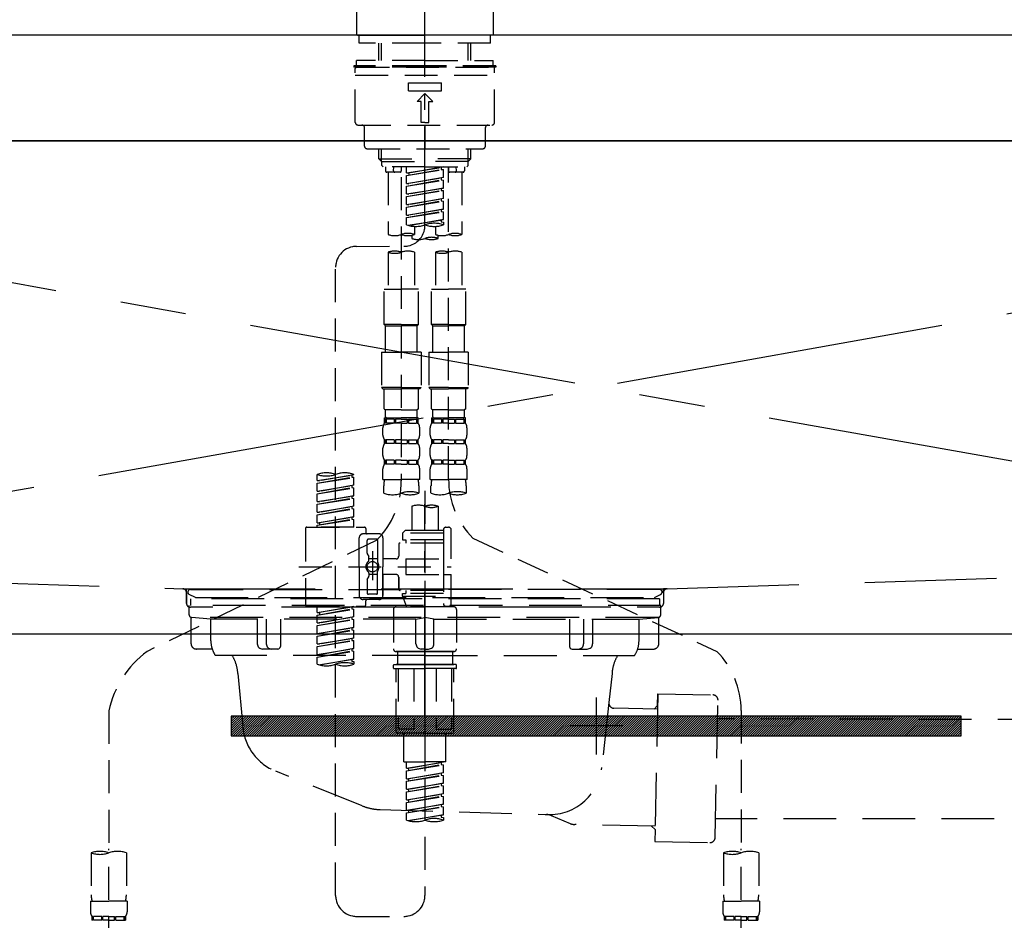
# Model space of a CAD drawing. Extents: x 55896 to 82369, y -22053 to -13183.
# Drawn here: x 73347 to 73721, y -19348 to -19007 of the extents above; entities that cross this region are included whole.
import ezdxf

# ---------------------------------------------------------------- set-up
doc = ezdxf.new("R2010")
doc.units = 0
doc.header["$LTSCALE"] = 50
doc.header["$MEASUREMENT"] = 0
for name, pattern in [('CENTER', [2, 1.25, -0.25, 0.25, -0.25]), ('CENTER2', [1.125, 0.75, -0.125, 0.125, -0.125]), ('DASHED', [0.75, 0.5, -0.25]), ('HIDDEN', [0.375, 0.25, -0.125]), ('STYLE_01', [1.40625, 0.9375, -0.15625, 0.15625, -0.15625])]:
    doc.linetypes.add(name, pattern=pattern)
doc.layers.get('0').update_dxf_attribs({"linetype": 'CONTINUOUS'})
doc.layers.get('DEFPOINTS').update_dxf_attribs({"color": 146, "linetype": 'CONTINUOUS'})
for name, color, linetype in [('120-キャビネット（外）', 7, 'CONTINUOUS'), ('122-扉', 6, 'CONTINUOUS'), ('123-扉向き', 231, 'CENTER'), ('126-甲板', 2, 'CONTINUOUS'), ('140-パーツ芯', 13, 'CENTER'), ('142-把手', 4, 'CONTINUOUS'), ('150-機器', 8, 'CONTINUOUS'), ('160-文字', 254, 'CONTINUOUS')]:
    doc.layers.add(name, color=color, linetype=linetype)
doc.styles.add('KH001', font='txt')
doc.dimstyles.new('KH1xx030', dxfattribs={"dimscale": 30, "dimtxt": 2, "dimasz": 0.6, "dimexe": 0.3, "dimexo": 1.2, "dimgap": 0.5, "dimtad": 3, "dimdec": 1, "dimdsep": 46, "dimlunit": 6, "dimtxsty": 'KH001', "dimblk": 'DOT', "dimcen": 1, "dimdle": 1, "dimclrd": 256, "dimclre": 256, "dimclrt": 256, "dimadec": 0, "dimazin": 0, "dimtfac": 1, "dimtdec": 1, "dimtix": 1, "dimtmove": 2, "dimatfit": 3, "dimldrblk": 'CLOSEDBLANK', "dimfxl": 1, "dimtolj": 1, "dimtzin": 0, "dimlwd": -1, "dimlwe": -1, "dimarcsym": 0})

# ---------------------------------------------------------------- blocks, each defined once
blk = doc.blocks.new('KHB800HL-10_S2')
at = {"layer": '140-パーツ芯', "linetype": 'STYLE_01'}
blk.add_line((0, -258.2), (0, -177.84), dxfattribs=at)
at = {"layer": '150-機器', "color": 161, "linetype": 'HIDDEN', "ltscale": 4}
for p, q in [((401.5, 0), (-401.5, 0)), ((-398.55, -200.05), (-91.95, -209.95)), ((91.95, -209.95), (398.55, -200.05)), ((-91.95, -209.95), (-90.5, -210)), ((-91.62, -210), (91.62, -210)), ((-90.5, -211.45), (-90.5, -210)), ((-90.5, -211.45), (-90.5, -215.5)), ((-90.5, -215.5), (-90.5, -211.51)), ((91.95, -209.95), (90.5, -210)), ((90.5, -211.45), (90.5, -210)), ((90.5, -211.45), (90.5, -215.5)), ((90.5, -211.51), (90.5, -215.5)), ((-80.5, -217), (-89, -217)), ((70.5, -217), (-70.5, -217)), ((89, -217), (80.5, -217))]:
    blk.add_line(p, q, dxfattribs=at)
for centre, start, end in [((-92, -211.45), 360, 88.1498), ((92, -211.45), 91.8502, 180), ((-89, -215.5), 180, 270), ((89, -215.5), 270, 0)]:
    blk.add_arc(centre, 1.5, start, end, dxfattribs=at)
blk = doc.blocks.new('F402_S')
at = {"layer": '150-機器', "color": 161, "linetype": 'CENTER2'}
blk.add_line((0, -72.08), (0, 259.91), dxfattribs=at)
at = {"layer": '150-機器', "color": 13, "linetype": 'Continuous'}
for p, q in [((-25.93, 21.64), (-25.93, 0.3)), ((25.93, 11.47), (25.93, 0.3)), ((-25.63, 0), (-25.93, 0.3)), ((-25.63, 0), (0, 0)), ((25.63, 0), (0, 0)), ((25.93, 0.3), (25.63, 0))]:
    blk.add_line(p, q, dxfattribs=at)
at = {"layer": '150-機器', "color": 13, "linetype": 'DASHED', "ltscale": 0.5}
for p, q in [((-24.93, -2.99), (-24.93, 0)), ((24.93, -2.99), (24.93, 0)), ((0, -2.99), (-24.93, -2.99)), ((-17.45, -9.63), (-17.45, -2.99)), ((-16.44, -9.63), (-16.44, -2.99)), ((24.93, -2.99), (0, -2.99)), ((16.44, -9.63), (16.44, -2.99)), ((17.45, -9.63), (17.45, -2.99)), ((0, -9.63), (-25.93, -9.63)), ((-25.93, -11.63), (-25.93, -9.63)), ((0, -9.63), (25.93, -9.63)), ((25.93, -11.63), (25.93, -9.63)), ((0, -11.63), (-26.93, -11.63)), ((-26.93, -11.63), (-26.93, -12.12)), ((0, -12.12), (-26.93, -12.12)), ((-26.43, -33.07), (-26.43, -12.62)), ((-25.93, -12.12), (25.93, -12.12)), ((26.93, -11.63), (0, -11.63)), ((26.93, -12.12), (0, -12.12)), ((26.43, -33.07), (26.43, -12.62)), ((26.93, -11.63), (26.93, -12.12)), ((-26.43, -15.12), (26.43, -15.12)), ((-6.23, -21.1), (-6.23, -18.11)), ((-6.23, -18.11), (6.23, -18.11)), ((6.23, -21.1), (6.23, -18.11)), ((-6.23, -21.1), (6.23, -21.1)), ((-2.99, -25.09), (0, -22.1)), ((2.99, -25.09), (0, -22.1)), ((-1.5, -25.09), (-2.99, -25.09)), ((-1.5, -33.07), (-1.5, -25.09)), ((1.5, -25.09), (2.99, -25.09)), ((1.5, -33.07), (1.5, -25.09)), ((0, -33.07), (-1.5, -33.07)), ((0, -33.07), (1.5, -33.07)), ((-25.43, -34.07), (25.43, -34.07)), ((-22.94, -42.05), (-22.94, -35.06)), ((0, -34.07), (0, -43.04)), ((22.94, -42.05), (22.94, -35.06)), ((-21.94, -43.04), (21.94, -43.04)), ((-17.45, -46.88), (-17.45, -43.04)), ((-16.44, -47.87), (-16.44, -43.04)), ((16.44, -47.87), (16.44, -43.04)), ((17.45, -46.88), (17.45, -43.04)), ((-17.45, -46.88), (0, -46.88)), ((-16.46, -47.87), (-17.45, -46.88)), ((-16.44, -47.89), (0, -47.89)), ((-16.41, -49.37), (-16.41, -47.87)), ((17.45, -46.88), (0, -46.88)), ((16.44, -47.89), (0, -47.89)), ((16.41, -49.37), (16.41, -47.87)), ((16.46, -47.87), (17.45, -46.88)), ((-15.91, -49.87), (-16.41, -49.37)), ((0, -49.87), (-15.96, -49.87)), ((-14.96, -49.87), (-14.96, -51.46)), ((-9.47, -51.96), (-14.46, -51.96)), ((-13.96, -51.96), (-13.96, -75.59)), ((-11.92, -51.42), (-11.79, -49.87)), ((-8.98, -49.87), (-8.98, -51.46)), ((-6.98, -52.23), (-6.98, -49.87)), ((-6.98, -52.23), (6.98, -49.98)), ((-6.98, -53.23), (6.13, -50.87)), ((-6.98, -53.23), (6.98, -50.98)), ((-6.98, -52.23), (-6.13, -52.34)), ((6.98, -49.98), (-6.13, -52.34)), ((0, -49.87), (15.91, -49.87)), ((6.13, -50.13), (6.13, -50.87)), ((6.13, -50.87), (6.98, -50.98)), ((6.13, -50.87), (6.98, -50.98)), ((6.13, -50.87), (6.98, -50.98)), ((6.98, -53.97), (6.98, -50.98)), ((6.98, -53.97), (6.98, -50.98)), ((8.98, -49.87), (8.98, -51.46)), ((8.98, -168.36), (8.98, -49.87)), ((14.46, -51.96), (9.47, -51.96)), ((11.92, -51.42), (11.79, -49.87)), ((13.96, -51.96), (13.96, -75.59)), ((14.96, -49.87), (14.96, -51.46)), ((15.91, -49.87), (16.41, -49.37)), ((-8.98, -53.83), (-8.98, -168.99)), ((-6.98, -56.22), (-6.98, -53.23)), ((-6.98, -56.22), (6.98, -53.97)), ((-6.98, -57.22), (6.13, -54.86)), ((-6.98, -57.22), (6.98, -54.96)), ((-6.13, -52.34), (-6.13, -53.08)), ((6.98, -53.97), (-6.13, -56.32)), ((6.13, -54.12), (6.13, -54.86)), ((6.13, -54.12), (6.13, -54.86)), ((6.13, -54.86), (6.98, -54.96)), ((6.13, -54.86), (6.98, -54.96)), ((6.98, -57.96), (6.98, -54.96)), ((6.98, -57.96), (6.98, -54.96)), ((-6.98, -56.22), (-6.13, -56.32)), ((-6.98, -60.21), (-6.98, -57.22)), ((-6.98, -60.21), (6.98, -57.96)), ((-6.98, -61.21), (6.13, -58.85)), ((-6.98, -61.21), (6.98, -58.95)), ((6.98, -57.96), (-6.13, -60.31)), ((6.13, -58.09), (6.13, -58.85)), ((6.13, -58.11), (6.13, -58.85)), ((6.13, -58.11), (6.13, -58.85)), ((6.13, -58.85), (6.98, -58.95)), ((6.13, -58.85), (6.98, -58.95)), ((6.13, -58.85), (6.98, -58.95)), ((6.18, -58.09), (6.98, -57.96)), ((6.98, -61.95), (6.98, -58.95)), ((6.98, -61.95), (6.98, -58.95)), ((-6.98, -60.21), (-6.13, -60.31)), ((-6.98, -64.2), (-6.98, -61.21)), ((-6.98, -64.2), (6.98, -61.95)), ((-6.98, -65.2), (6.13, -62.84)), ((-6.98, -65.2), (6.98, -62.94)), ((6.98, -61.95), (-6.13, -64.3)), ((6.13, -62.1), (6.13, -62.84)), ((6.13, -62.1), (6.13, -62.84)), ((6.13, -62.84), (6.98, -62.94)), ((6.13, -62.84), (6.98, -62.94)), ((6.98, -65.94), (6.98, -62.94)), ((6.98, -65.94), (6.98, -62.94)), ((-6.98, -64.2), (-6.13, -64.3)), ((-6.98, -68.19), (-6.98, -65.2)), ((-6.98, -68.19), (6.98, -65.94)), ((-6.98, -69.18), (6.13, -66.83)), ((-6.98, -69.18), (6.98, -66.93)), ((6.98, -65.94), (-6.13, -68.29)), ((6.13, -66.07), (6.13, -66.83)), ((6.13, -66.09), (6.13, -66.83)), ((6.13, -66.09), (6.13, -66.83)), ((6.13, -66.83), (6.98, -66.93)), ((6.13, -66.83), (6.98, -66.93)), ((6.18, -66.06), (6.98, -65.94)), ((6.98, -69.92), (6.98, -66.93)), ((6.98, -69.92), (6.98, -66.93)), ((-6.98, -68.19), (-6.13, -68.29)), ((-6.98, -71.92), (-6.98, -69.18)), ((-6.45, -72.09), (6.98, -69.92)), ((6.98, -69.92), (-5.89, -72.24)), ((6.13, -70.06), (6.13, -70.82)), ((6.13, -70.08), (6.13, -70.82)), ((6.13, -70.08), (6.13, -70.82)), ((6.13, -70.82), (6.98, -70.92)), ((6.13, -70.82), (6.98, -70.92)), ((6.18, -70.05), (6.98, -69.92)), ((6.98, -70.92), (6.98, -71.92)), ((-3.99, -72.51), (-3.99, -75.59)), ((3.99, -72.51), (3.99, -75.59)), ((-4.99, -75.86), (-4.99, -77.09)), ((4.99, -77.09), (4.99, -75.86)), ((-25.94, -80.08), (-7.97, -80.06)), ((-13.96, -82.3), (-13.96, -96.27)), ((-3.99, -82.3), (-3.99, -96.27)), ((3.99, -82.3), (3.99, -96.27)), ((13.96, -82.3), (13.96, -96.27)), ((-33.91, -326.25), (-33.91, -88.06)), ((-15.46, -109.74), (-15.46, -96.27)), ((-15.46, -96.27), (-8.98, -96.27)), ((-2.49, -96.27), (-8.98, -96.27)), ((-2.49, -109.74), (-2.49, -96.27)), ((2.49, -109.74), (2.49, -96.27)), ((2.49, -96.27), (8.98, -96.27)), ((15.46, -96.27), (8.98, -96.27)), ((15.46, -109.74), (15.46, -96.27)), ((-8.98, -109.74), (-15.46, -109.74)), ((-15.46, -109.74), (-14.96, -110.24)), ((-14.96, -110.24), (-8.98, -110.24)), ((-14.96, -120.21), (-14.96, -110.24)), ((-8.98, -109.74), (-2.49, -109.74)), ((-2.99, -110.24), (-8.98, -110.24)), ((-2.49, -109.74), (-2.99, -110.24)), ((-2.99, -120.21), (-2.99, -110.24)), ((8.98, -109.74), (2.49, -109.74)), ((2.49, -109.74), (2.99, -110.24)), ((2.99, -110.24), (8.98, -110.24)), ((2.99, -120.21), (2.99, -110.24)), ((8.98, -109.74), (15.46, -109.74)), ((14.96, -110.24), (8.98, -110.24)), ((15.46, -109.74), (14.96, -110.24)), ((14.96, -120.21), (14.96, -110.24)), ((-16.46, -120.21), (-8.98, -120.21)), ((-16.46, -120.21), (-16.46, -133.67)), ((-1.5, -120.21), (-8.98, -120.21)), ((-1.5, -120.21), (-1.5, -133.67)), ((1.5, -120.21), (8.98, -120.21)), ((1.5, -120.21), (1.5, -133.67)), ((16.46, -120.21), (8.98, -120.21)), ((16.46, -120.21), (16.46, -133.67)), ((-8.98, -133.67), (-16.46, -133.67)), ((-16.46, -133.67), (-15.96, -134.17)), ((-15.96, -134.17), (-8.98, -134.17)), ((-15.46, -141.65), (-15.46, -134.17)), ((-8.98, -133.67), (-1.5, -133.67)), ((-1.99, -134.17), (-8.98, -134.17)), ((-2.49, -141.65), (-2.49, -134.17)), ((-1.5, -133.67), (-1.99, -134.17)), ((8.98, -133.67), (1.5, -133.67)), ((1.5, -133.67), (1.99, -134.17)), ((1.99, -134.17), (8.98, -134.17)), ((2.49, -141.65), (2.49, -134.17)), ((8.98, -133.67), (16.46, -133.67)), ((15.96, -134.17), (8.98, -134.17)), ((15.46, -141.65), (15.46, -134.17)), ((16.46, -133.67), (15.96, -134.17)), ((-15.46, -141.65), (-14.96, -142.15)), ((-2.49, -141.65), (-2.99, -142.15)), ((2.49, -141.65), (2.99, -142.15)), ((15.46, -141.65), (14.96, -142.15)), ((-15.46, -145.14), (-8.98, -145.14)), ((-15.36, -147.14), (-15.36, -145.14)), ((-15.36, -145.14), (-8.98, -145.14)), ((-14.96, -145.64), (-15.36, -145.64)), ((-14.96, -144.74), (-14.96, -142.15)), ((-8.98, -142.15), (-14.96, -142.15)), ((-14.96, -145.64), (-14.96, -147.14)), ((-14.86, -145.14), (-8.98, -145.14)), ((-14.86, -145.14), (-8.98, -145.14)), ((-11.65, -145.64), (-14.77, -145.64)), ((-14.77, -145.64), (-14.77, -147.14)), ((-11.65, -145.64), (-11.65, -147.14)), ((-8.98, -145.64), (-11.19, -145.64)), ((-11.19, -145.64), (-11.19, -147.14)), ((-8.98, -142.15), (-2.99, -142.15)), ((-2.59, -145.14), (-8.98, -145.14)), ((-8.98, -145.64), (-6.77, -145.64)), ((-6.77, -145.64), (-6.77, -147.14)), ((-6.3, -145.64), (-3.18, -145.64)), ((-6.3, -145.64), (-6.3, -147.14)), ((-3.18, -145.64), (-3.18, -147.14)), ((-2.99, -144.74), (-2.99, -142.15)), ((-2.99, -145.64), (-2.59, -145.64)), ((-2.99, -145.64), (-2.99, -147.14)), ((-2.59, -147.14), (-2.59, -145.14)), ((2.49, -145.14), (8.98, -145.14)), ((2.59, -147.14), (2.59, -145.14)), ((2.59, -145.14), (8.98, -145.14)), ((2.99, -145.64), (2.59, -145.64)), ((2.99, -144.74), (2.99, -142.15)), ((8.98, -142.15), (2.99, -142.15)), ((2.99, -145.64), (2.99, -147.14)), ((3.09, -145.14), (8.98, -145.14)), ((3.09, -145.14), (8.98, -145.14)), ((6.3, -145.64), (3.18, -145.64)), ((3.18, -145.64), (3.18, -147.14)), ((6.3, -145.64), (6.3, -147.14)), ((8.98, -145.64), (6.77, -145.64)), ((6.77, -145.64), (6.77, -147.14)), ((8.98, -142.15), (14.96, -142.15)), ((15.36, -145.14), (8.98, -145.14)), ((8.98, -145.64), (11.19, -145.64)), ((11.19, -145.64), (11.19, -147.14)), ((11.65, -145.64), (14.77, -145.64)), ((11.65, -145.64), (11.65, -147.14)), ((14.77, -145.64), (14.77, -147.14)), ((14.96, -144.74), (14.96, -142.15)), ((14.96, -145.64), (15.36, -145.64)), ((14.96, -145.64), (14.96, -147.14)), ((15.36, -147.14), (15.36, -145.14)), ((-15.96, -151.68), (-15.96, -148.88)), ((-14.96, -147.14), (-15.36, -147.14)), ((-11.65, -147.14), (-14.77, -147.14)), ((-8.98, -147.14), (-11.19, -147.14)), ((-8.98, -147.14), (-6.77, -147.14)), ((-6.3, -147.14), (-3.18, -147.14)), ((-2.99, -147.14), (-2.59, -147.14)), ((-1.99, -151.68), (-1.99, -148.88)), ((1.99, -151.68), (1.99, -148.88)), ((2.99, -147.14), (2.59, -147.14)), ((6.3, -147.14), (3.18, -147.14)), ((8.98, -147.14), (6.77, -147.14)), ((8.98, -147.14), (11.19, -147.14)), ((11.65, -147.14), (14.77, -147.14)), ((14.96, -147.14), (15.36, -147.14)), ((15.96, -151.68), (15.96, -148.88)), ((-15.96, -159.46), (-15.96, -156.66)), ((-15.36, -154.92), (-15.36, -153.42)), ((-14.96, -153.42), (-15.36, -153.42)), ((-14.96, -154.92), (-15.36, -154.92)), ((-14.96, -153.42), (-14.96, -154.92)), ((-14.77, -153.42), (-14.77, -154.92)), ((-11.65, -153.42), (-14.77, -153.42)), ((-11.65, -154.92), (-14.77, -154.92)), ((-11.65, -153.42), (-11.65, -154.92)), ((-11.19, -153.42), (-11.19, -154.92)), ((-8.98, -153.42), (-11.19, -153.42)), ((-8.98, -154.92), (-11.19, -154.92)), ((-8.98, -153.42), (-6.77, -153.42)), ((-8.98, -154.92), (-6.77, -154.92)), ((-6.77, -153.42), (-6.77, -154.92)), ((-6.3, -153.42), (-6.3, -154.92)), ((-6.3, -153.42), (-3.18, -153.42)), ((-6.3, -154.92), (-3.18, -154.92)), ((-3.18, -153.42), (-3.18, -154.92)), ((-2.99, -153.42), (-2.99, -154.92)), ((-2.99, -153.42), (-2.59, -153.42)), ((-2.99, -154.92), (-2.59, -154.92)), ((-2.59, -154.92), (-2.59, -153.42)), ((-1.99, -159.46), (-1.99, -156.66)), ((1.99, -159.46), (1.99, -156.66)), ((2.59, -154.92), (2.59, -153.42)), ((2.99, -153.42), (2.59, -153.42)), ((2.99, -154.92), (2.59, -154.92)), ((2.99, -153.42), (2.99, -154.92)), ((3.18, -153.42), (3.18, -154.92)), ((6.3, -153.42), (3.18, -153.42)), ((6.3, -154.92), (3.18, -154.92)), ((6.3, -153.42), (6.3, -154.92)), ((6.77, -153.42), (6.77, -154.92)), ((8.98, -153.42), (6.77, -153.42)), ((8.98, -154.92), (6.77, -154.92)), ((8.98, -153.42), (11.19, -153.42)), ((8.98, -154.92), (11.19, -154.92)), ((11.19, -153.42), (11.19, -154.92)), ((11.65, -153.42), (11.65, -154.92)), ((11.65, -153.42), (14.77, -153.42)), ((11.65, -154.92), (14.77, -154.92)), ((14.77, -153.42), (14.77, -154.92)), ((14.96, -153.42), (14.96, -154.92)), ((14.96, -153.42), (15.36, -153.42)), ((14.96, -154.92), (15.36, -154.92)), ((15.36, -154.92), (15.36, -153.42)), ((15.96, -159.46), (15.96, -156.66)), ((-15.36, -162.7), (-15.36, -161.2)), ((-14.96, -161.2), (-15.36, -161.2)), ((-14.96, -162.7), (-15.36, -162.7)), ((-14.96, -161.2), (-14.96, -162.7)), ((-14.77, -161.2), (-14.77, -162.7)), ((-11.65, -161.2), (-14.77, -161.2)), ((-11.65, -162.7), (-14.77, -162.7)), ((-11.65, -161.2), (-11.65, -162.7)), ((-11.19, -161.2), (-11.19, -162.7)), ((-8.98, -161.2), (-11.19, -161.2)), ((-8.98, -162.7), (-11.19, -162.7)), ((-8.98, -161.2), (-6.77, -161.2)), ((-8.98, -162.7), (-6.77, -162.7)), ((-6.77, -161.2), (-6.77, -162.7)), ((-6.3, -161.2), (-6.3, -162.7)), ((-6.3, -161.2), (-3.18, -161.2)), ((-6.3, -162.7), (-3.18, -162.7)), ((-3.18, -161.2), (-3.18, -162.7)), ((-2.99, -161.2), (-2.99, -162.7)), ((-2.99, -161.2), (-2.59, -161.2)), ((-2.99, -162.7), (-2.59, -162.7)), ((-2.59, -162.7), (-2.59, -161.2)), ((2.59, -162.7), (2.59, -161.2)), ((2.99, -161.2), (2.59, -161.2)), ((2.99, -162.7), (2.59, -162.7)), ((2.99, -161.2), (2.99, -162.7)), ((3.18, -161.2), (3.18, -162.7)), ((6.3, -161.2), (3.18, -161.2)), ((6.3, -162.7), (3.18, -162.7)), ((6.3, -161.2), (6.3, -162.7)), ((6.77, -161.2), (6.77, -162.7)), ((8.98, -161.2), (6.77, -161.2)), ((8.98, -162.7), (6.77, -162.7)), ((8.98, -161.2), (11.19, -161.2)), ((8.98, -162.7), (11.19, -162.7)), ((11.19, -161.2), (11.19, -162.7)), ((11.65, -161.2), (11.65, -162.7)), ((11.65, -161.2), (14.77, -161.2)), ((11.65, -162.7), (14.77, -162.7)), ((14.77, -161.2), (14.77, -162.7)), ((14.96, -161.2), (14.96, -162.7)), ((14.96, -161.2), (15.36, -161.2)), ((14.96, -162.7), (15.36, -162.7)), ((15.36, -162.7), (15.36, -161.2)), ((-40.89, -168.94), (-40.89, -166.58)), ((-40.89, -168.94), (-26.93, -166.69)), ((-40.89, -169.94), (-27.78, -167.58)), ((-40.89, -169.94), (-26.93, -167.69)), ((-26.93, -166.69), (-40.04, -169.05)), ((-27.78, -166.84), (-27.78, -167.58)), ((-27.78, -167.58), (-26.93, -167.69)), ((-27.78, -167.58), (-26.93, -167.69)), ((-27.78, -167.58), (-26.93, -167.69)), ((-26.93, -166.69), (-26.93, -166.58)), ((-26.93, -170.68), (-26.93, -167.69)), ((-26.93, -170.68), (-26.93, -167.69)), ((-15.96, -168.48), (-15.96, -164.44)), ((-1.99, -168.48), (-1.99, -164.44)), ((1.99, -168.48), (1.99, -164.44)), ((15.96, -168.48), (15.96, -164.44)), ((-40.89, -168.94), (-40.04, -169.05)), ((-40.89, -172.93), (-40.89, -169.94)), ((-40.89, -172.93), (-26.93, -170.68)), ((-40.89, -173.93), (-27.78, -171.57)), ((-40.89, -173.93), (-26.93, -171.68)), ((-26.93, -170.68), (-40.04, -173.04)), ((-27.78, -170.83), (-27.78, -171.57)), ((-27.78, -170.83), (-27.78, -171.57)), ((-27.78, -171.57), (-26.93, -171.68)), ((-27.78, -171.57), (-26.93, -171.68)), ((-26.93, -174.67), (-26.93, -171.68)), ((-26.93, -174.67), (-26.93, -171.68)), ((-15.96, -168.48), (-8.98, -168.48)), ((-15.66, -173.73), (-15.66, -170.91)), ((-1.99, -168.48), (-8.98, -168.48)), ((-2.29, -170.91), (-2.29, -173.73)), ((1.99, -168.48), (8.98, -168.48)), ((2.29, -173.73), (2.29, -170.91)), ((15.96, -168.48), (8.98, -168.48)), ((15.66, -170.91), (15.66, -173.73)), ((-40.89, -172.93), (-40.04, -173.04)), ((-40.89, -176.92), (-40.89, -173.93)), ((-40.89, -176.92), (-26.93, -174.67)), ((-40.89, -177.92), (-27.78, -175.56)), ((-26.93, -174.67), (-40.04, -177.03)), ((-27.78, -174.8), (-27.78, -175.56)), ((-27.78, -174.82), (-27.78, -175.56)), ((-27.78, -174.82), (-27.78, -175.56)), ((-27.78, -175.56), (-26.93, -175.67)), ((-27.78, -175.56), (-26.93, -175.67)), ((-27.78, -175.56), (-26.93, -175.67)), ((-27.73, -174.8), (-26.93, -174.67)), ((0, -172.84), (0, -326.25)), ((-40.89, -177.92), (-26.93, -175.67)), ((-40.89, -176.92), (-40.04, -177.03)), ((-40.89, -180.91), (-40.89, -177.92)), ((-40.89, -180.91), (-26.93, -178.66)), ((-26.93, -178.66), (-40.04, -181.02)), ((-27.78, -178.81), (-27.78, -179.55)), ((-27.78, -178.81), (-27.78, -179.55)), ((-26.93, -178.66), (-26.93, -175.67)), ((-26.93, -178.66), (-26.93, -175.67)), ((-4.99, -178.69), (-4.99, -187.88)), ((4.99, -178.69), (4.99, -187.88)), ((-40.89, -181.91), (-27.78, -179.55)), ((-40.89, -181.91), (-26.93, -179.65)), ((-40.89, -180.91), (-40.04, -181.02)), ((-40.89, -184.9), (-40.89, -181.91)), ((-40.89, -184.9), (-26.93, -182.65)), ((-26.93, -182.65), (-40.04, -185)), ((-27.78, -179.55), (-26.93, -179.65)), ((-27.78, -179.55), (-26.93, -179.65)), ((-27.78, -182.78), (-27.78, -183.54)), ((-27.78, -182.8), (-27.78, -183.54)), ((-27.78, -182.8), (-27.78, -183.54)), ((-27.73, -182.78), (-26.93, -182.65)), ((-26.93, -182.65), (-26.93, -179.65)), ((-26.93, -182.65), (-26.93, -179.65)), ((-44.88, -186.64), (-22.94, -186.64)), ((-40.89, -185.9), (-27.78, -183.54)), ((-40.89, -185.9), (-26.93, -183.64)), ((-40.89, -184.9), (-40.04, -185)), ((-40.89, -186.64), (-40.89, -185.9)), ((-26.93, -186.64), (-40.89, -186.64)), ((-40.04, -185), (-40.04, -185.75)), ((-27.78, -183.54), (-26.93, -183.64)), ((-27.78, -183.54), (-26.93, -183.64)), ((-26.93, -186.64), (-26.93, -183.64)), ((-26.93, -186.64), (-26.93, -183.64)), ((7.98, -186.64), (8.98, -186.64)), ((-45.38, -187.13), (-45.38, -216.06)), ((-17.45, -189.13), (-23.44, -189.13)), ((-22.44, -187.13), (-22.44, -188.63)), ((-7.48, -187.88), (-8.48, -188.88)), ((6.98, -188.88), (-8.48, -188.88)), ((-8.48, -188.88), (-8.48, -191.37)), ((-4.99, -187.88), (-7.48, -187.88)), ((-4.99, -188.68), (-5.04, -188.68)), ((6.98, -187.88), (-4.99, -187.88)), ((6.98, -187.63), (6.98, -187.88)), ((6.98, -187.88), (6.98, -198.6)), ((9.97, -198.6), (9.97, -187.63)), ((-18.32, -191.56), (-105.43, -233.7)), ((-24.93, -201.6), (-24.93, -190.63)), ((-21.94, -196.48), (-21.94, -191.62)), ((-18.45, -191.12), (-21.44, -191.12)), ((-17.95, -191.62), (-17.95, -199.92)), ((-15.96, -190.63), (-15.96, -201.6)), ((-9.97, -193.12), (-9.97, -197.66)), ((6.98, -192.62), (-9.47, -192.62)), ((-8.48, -191.37), (-7.23, -191.37)), ((-7.23, -191.37), (-7.23, -192.62)), ((6.98, -191.37), (-7.23, -191.37)), ((18.19, -190.79), (110.79, -233.73)), ((-21.87, -196.73), (-21.31, -197.7)), ((-21.24, -199.2), (-21.24, -197.95)), ((-19.95, -195.73), (-19.95, -206.68)), ((-19.95, -196.61), (-19.95, -206.58)), ((-47.83, -201.6), (9.97, -201.6)), ((-24.93, -201.6), (-24.93, -212.57)), ((-17.95, -198.65), (-21.24, -198.64)), ((-10.97, -198.65), (-15.96, -198.65)), ((-15.96, -212.57), (-15.96, -201.6)), ((-7.23, -198.6), (-7.23, -204.59)), ((-7.23, -198.6), (9.97, -198.6)), ((6.98, -198.6), (6.98, -215.74)), ((-21.87, -206.47), (-21.31, -205.49)), ((-21.24, -204), (-21.24, -205.24)), ((-17.95, -204.55), (-21.24, -204.55)), ((-17.95, -211.57), (-17.95, -203.27)), ((-10.97, -204.54), (-15.96, -204.54)), ((-15.96, -204.54), (-15.96, -212.57)), ((-7.23, -204.59), (9.97, -204.59)), ((7.23, -204.59), (9.97, -204.59)), ((9.97, -215.56), (9.97, -204.59)), ((-21.94, -206.72), (-21.94, -211.57)), ((-9.97, -205.54), (-9.97, -210.07)), ((-9.97, -210.07), (-9.97, -205.54)), ((-18.45, -212.07), (-21.44, -212.07)), ((6.98, -210.57), (-9.47, -210.57)), ((-8.48, -211.82), (-7.23, -211.82)), ((-8.48, -212.82), (-8.48, -211.82)), ((-8.48, -212.82), (6.98, -212.82)), ((-8.48, -212.82), (-6.99, -216.81)), ((-7.23, -210.57), (-7.23, -211.82)), ((6.98, -211.82), (-7.23, -211.82)), ((-44.88, -216.56), (-22.94, -216.56)), ((-40.89, -218.92), (-40.89, -216.56)), ((-40.89, -218.92), (-26.93, -216.67)), ((-26.93, -216.67), (-40.04, -219.02)), ((-17.45, -214.06), (-23.44, -214.06)), ((-22.44, -216.06), (-22.44, -214.56)), ((-17.45, -214.06), (-21.94, -214.06)), ((7.21, -216.2), (6.99, -216.81)), ((7.98, -216.56), (8.98, -216.56)), ((-40.89, -219.92), (-27.78, -217.56)), ((-40.89, -219.92), (-26.93, -217.66)), ((-40.89, -218.92), (-40.04, -219.02)), ((-40.89, -222.91), (-40.89, -219.92)), ((-40.04, -219.02), (-40.04, -219.77)), ((-27.78, -216.82), (-27.78, -217.56)), ((-27.78, -217.56), (-26.93, -217.66)), ((-27.78, -217.56), (-26.93, -217.66)), ((-27.78, -217.56), (-26.93, -217.66)), ((-26.93, -220.66), (-26.93, -217.66)), ((-26.93, -220.66), (-26.93, -217.66)), ((-11.97, -217.8), (-11.97, -232.76)), ((-10.97, -216.81), (0, -216.81)), ((6.99, -216.81), (-6.99, -216.81)), ((10.97, -216.81), (0, -216.81)), ((11.97, -217.8), (11.97, -232.76)), ((-40.89, -222.91), (-26.93, -220.66)), ((-40.89, -223.91), (-27.78, -221.55)), ((-40.89, -223.91), (-26.93, -221.65)), ((-40.89, -222.91), (-40.04, -223.01)), ((-40.89, -226.9), (-40.89, -223.91)), ((-26.93, -220.66), (-40.04, -223.01)), ((-27.78, -220.81), (-27.78, -221.55)), ((-27.78, -220.81), (-27.78, -221.55)), ((-27.78, -221.55), (-26.93, -221.65)), ((-27.78, -221.55), (-26.93, -221.65)), ((-26.93, -224.65), (-26.93, -221.65)), ((-26.93, -224.65), (-26.93, -221.65)), ((-40.89, -226.9), (-26.93, -224.65)), ((-40.89, -227.9), (-27.78, -225.54)), ((-40.89, -227.9), (-26.93, -225.64)), ((-40.89, -226.9), (-40.04, -227)), ((-40.89, -230.89), (-40.89, -227.9)), ((-26.93, -224.65), (-40.04, -227)), ((-27.78, -224.78), (-27.78, -225.54)), ((-27.78, -224.8), (-27.78, -225.54)), ((-27.78, -224.8), (-27.78, -225.54)), ((-27.78, -225.54), (-26.93, -225.64)), ((-27.78, -225.54), (-26.93, -225.64)), ((-27.78, -225.54), (-26.93, -225.64)), ((-27.73, -224.77), (-26.93, -224.65)), ((-26.93, -228.64), (-26.93, -225.64)), ((-26.93, -228.64), (-26.93, -225.64)), ((-40.89, -230.89), (-26.93, -228.64)), ((-40.89, -231.88), (-27.78, -229.53)), ((-40.89, -231.88), (-26.93, -229.63)), ((-40.89, -230.89), (-40.04, -230.99)), ((-26.93, -228.64), (-40.04, -230.99)), ((-27.78, -228.79), (-27.78, -229.53)), ((-27.78, -228.79), (-27.78, -229.53)), ((-27.78, -229.53), (-26.93, -229.63)), ((-27.78, -229.53), (-26.93, -229.63)), ((-26.93, -232.62), (-26.93, -229.63)), ((-26.93, -232.62), (-26.93, -229.63)), ((-40.89, -234.88), (-40.89, -231.88)), ((-40.89, -234.88), (-26.93, -232.62)), ((-40.89, -235.87), (-27.78, -233.52)), ((-40.89, -235.87), (-26.93, -233.62)), ((-40.89, -234.88), (-40.04, -234.98)), ((-26.93, -232.62), (-40.04, -234.98)), ((-27.78, -232.76), (-27.78, -233.52)), ((-27.78, -232.78), (-27.78, -233.52)), ((-27.78, -232.78), (-27.78, -233.52)), ((-27.78, -233.52), (-26.93, -233.62)), ((-27.78, -233.52), (-26.93, -233.62)), ((-27.73, -232.75), (-26.93, -232.62)), ((-26.93, -236.61), (-26.93, -233.62)), ((-26.93, -236.61), (-26.93, -233.62)), ((-10.97, -233.76), (0, -233.76)), ((0, -233.76), (-10.97, -233.76)), ((-10.47, -233.76), (-10.47, -238.75)), ((0, -233.75), (-9.8, -233.75)), ((0, -233.75), (9.8, -233.75)), ((10.97, -233.76), (0, -233.76)), ((0, -233.76), (10.97, -233.76)), ((10.47, -233.76), (10.47, -238.75)), ((-40.89, -238.61), (-40.89, -235.87)), ((-40.36, -238.78), (-26.93, -236.61)), ((-26.93, -236.61), (-39.8, -238.93)), ((-27.78, -236.75), (-27.78, -237.51)), ((-27.78, -236.77), (-27.78, -237.51)), ((-27.78, -236.77), (-27.78, -237.51)), ((-27.78, -237.51), (-26.93, -237.61)), ((-27.78, -237.51), (-26.93, -237.61)), ((-27.73, -236.74), (-26.93, -236.61)), ((-26.93, -237.61), (-26.93, -238.61)), ((-11.97, -240.04), (-11.97, -238.95)), ((-11.77, -238.75), (-10.97, -238.75)), ((-10.97, -238.75), (0, -238.75)), ((-10.47, -238.75), (-10.97, -238.75)), ((0, -238.75), (-10.97, -238.75)), ((-10.47, -238.75), (-10.97, -238.75)), ((10.97, -238.75), (0, -238.75)), ((0, -238.75), (10.97, -238.75)), ((10.47, -238.75), (10.97, -238.75)), ((10.47, -238.75), (10.97, -238.75)), ((11.77, -238.75), (10.97, -238.75)), ((11.97, -240.04), (11.97, -238.95)), ((-11.77, -240.24), (0, -240.24)), ((-10.97, -264.18), (-10.97, -240.24)), ((-10.11, -240.24), (-10.11, -263.18)), ((-4.26, -240.24), (-4.26, -263.18)), ((11.77, -240.24), (0, -240.24)), ((4.26, -240.24), (4.26, -263.18)), ((10.11, -240.24), (10.11, -263.18)), ((10.97, -264.18), (10.97, -240.24)), ((-120, -256.27), (-120, -310.13)), ((120, -256.16), (120, -310.13)), ((0, -264.68), (-10.47, -264.68)), ((-4.26, -263.18), (-10.11, -263.18)), ((-7.98, -275.65), (-7.98, -264.68)), ((0, -264.68), (10.47, -264.68)), ((4.26, -263.18), (10.11, -263.18)), ((7.98, -275.65), (7.98, -264.68)), ((-7.98, -275.65), (0, -275.65)), ((-6.98, -278.01), (-6.98, -275.65)), ((-6.98, -278.01), (6.98, -275.76)), ((6.98, -275.76), (-6.13, -278.12)), ((7.98, -275.65), (0, -275.65)), ((6.13, -275.91), (6.13, -276.65)), ((-6.98, -279.01), (6.13, -276.65)), ((-6.98, -279.01), (6.98, -276.76)), ((-6.98, -278.01), (-6.13, -278.12)), ((-6.98, -282), (-6.98, -279.01)), ((-6.98, -282), (6.98, -279.75)), ((-6.13, -278.86), (-6.13, -278.12)), ((6.98, -279.75), (-6.13, -282.11)), ((6.13, -276.65), (6.98, -276.76)), ((6.13, -276.65), (6.98, -276.76)), ((6.13, -276.65), (6.98, -276.76)), ((6.13, -279.9), (6.13, -280.64)), ((6.13, -279.9), (6.13, -280.64)), ((6.98, -279.75), (6.98, -276.76)), ((6.98, -279.75), (6.98, -276.76)), ((-6.98, -283), (6.13, -280.64)), ((-6.98, -283), (6.98, -280.75)), ((-6.98, -282), (-6.13, -282.11)), ((-6.98, -285.99), (-6.98, -283)), ((-6.98, -285.99), (6.98, -283.74)), ((-6.13, -282.85), (-6.13, -282.11)), ((6.98, -283.74), (-6.13, -286.1)), ((6.13, -280.64), (6.98, -280.75)), ((6.13, -280.64), (6.98, -280.75)), ((6.13, -283.88), (6.13, -284.63)), ((6.13, -283.89), (6.13, -284.63)), ((6.13, -283.89), (6.13, -284.63)), ((6.18, -283.87), (6.98, -283.74)), ((6.98, -283.74), (6.98, -280.75)), ((6.98, -283.74), (6.98, -280.75)), ((-6.98, -286.99), (6.13, -284.63)), ((-6.98, -286.99), (6.98, -284.74)), ((-6.98, -285.99), (-6.13, -286.1)), ((-6.98, -289.98), (-6.98, -286.99)), ((-6.98, -289.98), (6.98, -287.73)), ((-6.13, -286.84), (-6.13, -286.1)), ((6.98, -287.73), (-6.13, -290.09)), ((6.13, -284.63), (6.98, -284.74)), ((6.13, -284.63), (6.98, -284.74)), ((6.13, -284.63), (6.98, -284.74)), ((6.98, -287.73), (6.98, -284.74)), ((6.98, -287.73), (6.98, -284.74)), ((-6.98, -290.98), (6.13, -288.62)), ((-6.98, -290.98), (6.98, -288.73)), ((-6.98, -289.98), (-6.13, -290.09)), ((-6.98, -293.97), (-6.98, -290.98)), ((-6.13, -290.83), (-6.13, -290.09)), ((6.13, -287.88), (6.13, -288.62)), ((6.13, -287.88), (6.13, -288.62)), ((6.13, -288.62), (6.98, -288.73)), ((6.13, -288.62), (6.98, -288.73)), ((6.98, -291.72), (6.98, -288.73)), ((6.98, -291.72), (6.98, -288.73)), ((-6.98, -293.97), (6.98, -291.72)), ((-6.98, -294.97), (6.13, -292.61)), ((-6.98, -294.97), (6.98, -292.72)), ((-6.98, -293.97), (-6.13, -294.08)), ((-6.98, -297.7), (-6.98, -294.97)), ((6.98, -291.72), (-6.13, -294.08)), ((-6.13, -294.81), (-6.13, -294.08)), ((6.13, -291.85), (6.13, -292.61)), ((6.13, -291.87), (6.13, -292.61)), ((6.13, -291.87), (6.13, -292.61)), ((6.13, -292.61), (6.98, -292.72)), ((6.13, -292.61), (6.98, -292.72)), ((6.18, -291.85), (6.98, -291.72)), ((6.98, -295.71), (6.98, -292.72)), ((6.98, -295.71), (6.98, -292.72)), ((-6.45, -297.87), (6.98, -295.71)), ((6.98, -295.71), (-5.89, -298.02)), ((6.13, -295.84), (6.13, -296.6)), ((6.13, -295.86), (6.13, -296.6)), ((6.13, -295.86), (6.13, -296.6)), ((6.13, -296.6), (6.98, -296.7)), ((6.13, -296.6), (6.98, -296.7)), ((6.18, -295.84), (6.98, -295.71)), ((6.98, -296.7), (6.98, -297.7)), ((-126.68, -310.13), (-126.68, -326.01)), ((-120, -402.9), (-120, -308.59)), ((-113.32, -310.13), (-113.32, -326.01)), ((113.32, -310.13), (113.32, -326.01)), ((120, -402.9), (120, -308.59)), ((126.68, -310.13), (126.68, -326.01)), ((-126.98, -328.44), (-126.98, -332.48)), ((-126.98, -328.44), (-120, -328.44)), ((-113.02, -328.44), (-120, -328.44)), ((-113.02, -328.44), (-113.02, -332.48)), ((113.02, -328.44), (113.02, -332.48)), ((113.02, -328.44), (120, -328.44)), ((126.98, -328.44), (120, -328.44)), ((126.98, -328.44), (126.98, -332.48)), ((-126.38, -334.22), (-126.38, -335.72)), ((-125.99, -334.22), (-126.38, -334.22)), ((-125.99, -335.72), (-126.38, -335.72)), ((-125.99, -335.72), (-125.99, -334.22)), ((-125.8, -335.72), (-125.8, -334.22)), ((-122.67, -334.22), (-125.8, -334.22)), ((-122.67, -335.72), (-125.8, -335.72)), ((-122.67, -335.72), (-122.67, -334.22)), ((-122.21, -335.72), (-122.21, -334.22)), ((-120, -334.22), (-122.21, -334.22)), ((-120, -335.72), (-122.21, -335.72)), ((-120, -334.22), (-117.79, -334.22)), ((-120, -335.72), (-117.79, -335.72)), ((-117.79, -335.72), (-117.79, -334.22)), ((-117.33, -335.72), (-117.33, -334.22)), ((-117.33, -334.22), (-114.2, -334.22)), ((-117.33, -335.72), (-114.2, -335.72)), ((-114.2, -335.72), (-114.2, -334.22)), ((-114.01, -335.72), (-114.01, -334.22)), ((-114.01, -334.22), (-113.62, -334.22)), ((-114.01, -335.72), (-113.62, -335.72)), ((-113.62, -334.22), (-113.62, -335.72)), ((-25.93, -334.22), (-7.98, -334.22)), ((113.62, -334.22), (113.62, -335.72)), ((114.01, -334.22), (113.62, -334.22)), ((114.01, -335.72), (113.62, -335.72)), ((114.01, -335.72), (114.01, -334.22)), ((114.2, -335.72), (114.2, -334.22)), ((117.33, -334.22), (114.2, -334.22)), ((117.33, -335.72), (114.2, -335.72)), ((117.33, -335.72), (117.33, -334.22)), ((117.79, -335.72), (117.79, -334.22)), ((120, -334.22), (117.79, -334.22)), ((120, -335.72), (117.79, -335.72)), ((120, -334.22), (122.21, -334.22)), ((120, -335.72), (122.21, -335.72)), ((122.21, -335.72), (122.21, -334.22)), ((122.67, -335.72), (122.67, -334.22)), ((122.67, -334.22), (125.8, -334.22)), ((122.67, -335.72), (125.8, -335.72)), ((125.8, -335.72), (125.8, -334.22)), ((125.99, -335.72), (125.99, -334.22)), ((125.99, -334.22), (126.38, -334.22)), ((125.99, -335.72), (126.38, -335.72)), ((126.38, -334.22), (126.38, -335.72))]:
    blk.add_line(p, q, dxfattribs=at)
blk.add_circle((-19.95, -201.6), 1.99, dxfattribs=at)
for centre, radius, start, end in [((-25.93, -12.62), 0.499, 90, 180), ((25.93, -12.62), 0.499, 0, 90), ((-25.43, -33.07), 0.997, 180, 270), ((25.43, -33.07), 0.997, 270, 0), ((-23.94, -35.06), 0.997, 0, 90), ((23.94, -35.06), 0.997, 90, 180), ((-21.94, -42.05), 0.997, 180, 270), ((21.94, -42.05), 0.997, 270, 0), ((-14.46, -51.46), 0.499, 180, 270), ((-11.42, -51.46), 0.499, 175.0337, 270), ((-9.47, -51.46), 0.499, 270, 0), ((9.47, -51.46), 0.499, 180, 270), ((11.42, -51.46), 0.499, 270, 4.9663), ((14.46, -51.46), 0.499, 270, 0), ((-7.98, -72.08), 7.98, 270.0651, 0), ((-3.49, -62.05), 10.47, 250.5288, 289.4712), ((3.49, -81.79), 10.47, 70.5288, 109.4712), ((3.49, -62.05), 10.47, 250.5288, 289.4712), ((-11.47, -68.53), 7.48, 250.5288, 289.4712), ((-6.48, -82.64), 7.48, 70.5288, 109.4712), ((-6.48, -68.53), 7.48, 250.5288, 289.4712), ((-2.49, -70.03), 7.48, 250.5288, 289.4712), ((2.49, -84.14), 7.48, 70.5288, 109.4712), ((2.49, -70.03), 7.48, 250.5288, 289.4712), ((6.48, -68.53), 7.48, 250.5288, 289.4712), ((11.47, -82.64), 7.48, 70.5288, 109.4712), ((11.47, -68.53), 7.48, 250.5288, 289.4712), ((-25.93, -88.06), 7.98, 90.0651, 180), ((-11.47, -89.35), 7.48, 70.5288, 109.4712), ((-6.48, -89.35), 7.48, 70.5288, 109.4712), ((6.48, -89.35), 7.48, 70.5288, 109.4712), ((11.47, -89.35), 7.48, 70.5288, 109.4712), ((-11.47, -75.25), 7.48, 250.5288, 289.4712), ((6.48, -75.25), 7.48, 250.5288, 289.4712), ((-14.56, -144.74), 0.399, 180, 270), ((-3.39, -144.74), 0.399, 270, 0), ((3.39, -144.74), 0.399, 180, 270), ((14.56, -144.74), 0.399, 270, 0), ((-13.11, -148.88), 2.84, 142.1507, 180), ((-4.84, -148.88), 2.84, 0, 37.8493), ((4.84, -148.88), 2.84, 142.1507, 180), ((13.11, -148.88), 2.84, 0, 37.8493), ((-13.11, -151.68), 2.84, 180, 217.8493), ((-4.84, -151.68), 2.84, 322.1507, 0), ((4.84, -151.68), 2.84, 180, 217.8493), ((13.11, -151.68), 2.84, 322.1507, 0), ((-13.11, -156.66), 2.84, 142.1507, 180), ((-4.84, -156.66), 2.84, 0, 37.8493), ((4.84, -156.66), 2.84, 142.1507, 180), ((13.11, -156.66), 2.84, 0, 37.8493), ((-13.11, -159.46), 2.84, 180, 217.8493), ((-4.84, -159.46), 2.84, 322.1507, 0), ((4.84, -159.46), 2.84, 180, 217.8493), ((13.11, -159.46), 2.84, 322.1507, 0), ((-13.11, -164.44), 2.84, 142.1507, 180), ((-4.84, -164.44), 2.84, 0, 37.8493), ((4.84, -164.44), 2.84, 142.1507, 180), ((13.11, -164.44), 2.84, 0, 37.8493), ((-37.4, -176.45), 10.47, 70.5288, 109.4712), ((-37.4, -156.71), 10.47, 250.5288, 289.4712), ((-30.42, -176.45), 10.47, 70.5288, 109.4712), ((-40.89, -168.99), 31.92, 315, 0), ((-5.68, -170.91), 9.97, 165.9301, 180), ((-12.27, -170.91), 9.97, 0, 14.0699), ((12.27, -170.91), 9.97, 165.9301, 180), ((40.89, -168.36), 31.92, 180, 224.6508), ((5.68, -170.91), 9.97, 0, 14.0699), ((-12.32, -164.28), 10.02, 250.5288, 289.4712), ((-5.64, -183.18), 10.02, 70.5288, 109.4712), ((-5.64, -164.28), 10.02, 250.5288, 289.4712), ((5.64, -164.28), 10.02, 250.5288, 289.4712), ((12.32, -183.18), 10.02, 70.5288, 109.4712), ((12.32, -164.28), 10.02, 250.5288, 289.4712), ((-2.49, -185.74), 7.48, 70.5288, 109.4712), ((2.49, -185.74), 7.48, 70.5288, 109.4712), ((2.49, -171.63), 7.48, 250.5288, 289.4712), ((-44.88, -187.13), 0.499, 90, 180), ((-22.94, -187.13), 0.499, 0, 90), ((7.98, -187.63), 0.997, 90, 180), ((8.98, -187.63), 0.997, 0, 90), ((-23.44, -190.63), 1.5, 90, 180), ((-21.94, -188.63), 0.499, 180, 270), ((-17.45, -190.63), 1.5, 0, 90), ((-21.44, -191.62), 0.499, 90, 180), ((-18.45, -191.62), 0.499, 0, 90), ((-9.47, -193.12), 0.499, 90, 180), ((-21.44, -196.48), 0.499, 180, 210), ((-21.74, -197.95), 0.499, 0, 30), ((-10.97, -197.66), 0.997, 270, 0), ((-20.03, -201.55), 2.41, 126.0657, 181.0877), ((-20.03, -201.64), 2.41, 178.9123, 233.9343), ((-21.74, -199.2), 0.499, 306.0657, 0), ((-17.45, -199.92), 0.499, 180, 214.0506), ((-19.87, -201.55), 2.41, 358.9123, 34.0506), ((-19.87, -201.64), 2.41, 325.9494, 1.0877), ((-21.74, -204), 0.499, 0, 53.9343), ((-21.74, -205.24), 0.499, 330, 0), ((-17.45, -203.27), 0.499, 145.9494, 180), ((-10.97, -205.54), 0.997, 0, 90), ((-21.44, -206.72), 0.499, 150, 180), ((-23.44, -212.57), 1.5, 180, 270), ((-21.44, -211.57), 0.499, 180, 270), ((-18.45, -211.57), 0.499, 270, 0), ((-17.45, -212.57), 1.5, 270, 0), ((-17.45, -212.57), 1.5, 270, 0), ((-9.47, -210.07), 0.499, 180, 270), ((-9.47, -210.07), 0.499, 180, 270), ((-44.88, -216.06), 0.499, 180, 270), ((-22.94, -216.06), 0.499, 270, 0), ((-21.94, -214.56), 0.499, 90, 180), ((7.98, -215.56), 0.997, 180.0133, 270), ((8.98, -215.56), 0.997, 270, 0), ((-10.97, -217.8), 0.997, 90, 180), ((10.97, -217.8), 0.997, 0, 90), ((-82.55, -264.46), 38.34, 126.6492, 167.6612), ((-10.97, -232.76), 0.997, 180, 270), ((10.97, -232.76), 0.997, 270, 0), ((88.08, -256.16), 31.92, 0, 44.6508), ((-37.4, -228.74), 10.47, 250.5288, 289.4712), ((-30.42, -248.48), 10.47, 70.5288, 109.4712), ((-30.42, -228.74), 10.47, 250.5288, 289.4712), ((-11.77, -238.95), 0.199, 90, 180), ((11.77, -238.95), 0.199, 0, 90), ((-11.77, -240.04), 0.199, 180, 270), ((11.77, -240.04), 0.199, 270, 0), ((-10.47, -264.18), 0.499, 180, 270), ((10.47, -264.18), 0.499, 270, 0), ((-3.49, -287.83), 10.47, 250.5288, 289.4712), ((3.49, -307.57), 10.47, 70.5288, 109.4712), ((3.49, -287.83), 10.47, 250.5288, 289.4712), ((-123.34, -319.58), 10.02, 70.5288, 109.4712), ((-123.34, -300.68), 10.02, 250.5288, 289.4712), ((-116.66, -319.58), 10.02, 70.5288, 109.4712), ((116.66, -319.58), 10.02, 70.5288, 109.4712), ((116.66, -300.68), 10.02, 250.5288, 289.4712), ((123.34, -319.58), 10.02, 70.5288, 109.4712), ((-116.71, -326.01), 9.97, 180, 194.0699), ((-123.29, -326.01), 9.97, 345.9301, 0), ((-25.93, -326.25), 7.98, 180, 270), ((-7.98, -326.25), 7.98, 270, 0), ((123.29, -326.01), 9.97, 180, 194.0699), ((116.71, -326.01), 9.97, 345.9301, 0), ((-124.14, -332.48), 2.84, 180, 217.8493), ((-115.86, -332.48), 2.84, 322.1507, 0), ((115.86, -332.48), 2.84, 180, 217.8493), ((124.14, -332.48), 2.84, 322.1507, 0)]:
    blk.add_arc(centre, radius, start, end, dxfattribs=at)
blk = doc.blocks.new('排水ﾄﾗｯﾌﾟ_破線-1')
at = {"layer": '150-機器', "color": 13, "linetype": 'CENTER'}
blk.add_line((-0.01, 3), (-0.01, -103.67), dxfattribs=at)
at = {"layer": '150-機器', "color": 13, "linetype": 'DASHED', "ltscale": 0.8}
for p, q in [((-87.12, -3.23), (-89.44, -2.12)), ((-89.01, -0.22), (-0.01, -0.22)), ((-87.12, -3.23), (87.1, -3.23)), ((88.99, -0.22), (-0.01, -0.22)), ((87.1, -3.23), (89.43, -2.12)), ((-89.51, -9.82), (-89.51, -6.32)), ((89.49, -6.32), (-89.51, -6.32)), ((88.99, -3.82), (-89.01, -3.82)), ((-89.01, -3.82), (-89.01, -6.32)), ((88.99, -3.82), (88.99, -6.32)), ((89.49, -9.82), (89.49, -6.32)), ((-88.76, -20.82), (-88.76, -10.82)), ((88.54, -10.82), (-88.55, -10.82)), ((-81.26, -11.46), (-88.55, -10.82)), ((81.24, -11.46), (88.54, -10.82)), ((88.74, -20.82), (88.74, -10.82)), ((-3.41, -11.46), (-81.26, -11.46)), ((-81.26, -19.67), (-81.26, -11.46)), ((3.39, -11.46), (81.24, -11.46)), ((81.24, -19.67), (81.24, -11.46)), ((-80.75, -22.82), (-86.76, -22.82)), ((-0.01, -25.32), (-79.51, -25.32)), ((-0.01, -25.32), (79.49, -25.32)), ((80.73, -22.82), (86.74, -22.82)), ((-71.01, -32.12), (-69.13, -52.43)), ((70.99, -32.12), (69.79, -43.06)), ((88.38, -39.81), (87.24, -95.8)), ((88.29, -44.28), (88.38, -39.81)), ((88.38, -39.81), (109.27, -40.24)), ((69.79, -43.06), (67.08, -67.71)), ((86.93, -45.58), (88.29, -44.28)), ((110.17, -94.27), (111.23, -42.28)), ((88.26, -45.61), (71.74, -45.27)), ((267.39, -49.71), (111.09, -49.28)), ((-23.8, -82.3), (-56.64, -69.16)), ((-16.97, -83.72), (46.07, -85.59)), ((47.84, -85.97), (55.12, -89)), ((87.35, -90), (56.94, -89.38)), ((246.02, -87.28), (110.31, -87.27)), ((86.02, -89.97), (87.33, -91.33)), ((87.33, -91.33), (87.24, -95.8)), ((87.24, -95.8), (108.13, -96.23))]:
    blk.add_line(p, q, dxfattribs=at)
at = {"layer": '150-機器', "color": 13, "linetype": 'DASHED', "ltscale": 0.8, "flags": 128}
for points in [[(-89.01, -0.22, 0.350162), (-89.98, -1, 0.350162), (-89.44, -2.12)], [(89.43, -2.12, 0.350162), (89.97, -1, 0.350162), (88.99, -0.22)], [(-89.51, -9.82, 0.198912), (-89.21, -10.52, 0.198912), (-88.51, -10.82)], [(88.49, -10.82, 0.198912), (89.2, -10.52, 0.198912), (89.49, -9.82)], [(-88.76, -20.82, 0.198912), (-88.17, -22.23, 0.198912), (-86.76, -22.82)], [(-81.26, -19.67, 0.075216), (-80.81, -22.62, 0.075216), (-79.51, -25.32)], [(79.49, -25.32, 0.075216), (80.8, -22.62, 0.075216), (81.24, -19.67)], [(86.74, -22.82, 0.198912), (88.16, -22.23, 0.198912), (88.74, -20.82)], [(-71.01, -32.12, 0.059994), (-71.65, -28.59, 0.059994), (-73.12, -25.32)], [(73.11, -25.32, 0.059994), (71.64, -28.59, 0.059994), (70.99, -32.12)], [(111.23, -42.28, 0.198912), (110.67, -40.85, 0.198912), (109.27, -40.24)], [(69.79, -43.06, 0.210515), (70.28, -44.59, 0.210515), (71.74, -45.27)], [(-69.13, -52.43, 0.138146), (-65.24, -62.56, 0.138146), (-56.64, -69.16)], [(45.6, -85.58, 0.195777), (59.98, -81.02, 0.195777), (67.08, -67.71)], [(-23.8, -82.3, 0.043893), (-20.45, -83.31, 0.043893), (-16.97, -83.72)], [(47.84, -85.97, 0.04562), (46.97, -85.7, 0.04562), (46.07, -85.59)], [(55.12, -89, 0.046779), (56.01, -89.28, 0.046779), (56.94, -89.38)], [(108.13, -96.23, 0.198912), (109.56, -95.67, 0.198912), (110.17, -94.27)]]:
    blk.add_lwpolyline(points, format="xyb", dxfattribs=at)
at = {"layer": 'DEFPOINTS', "ltscale": 0.1}
for p, q in [((-3.41, -11.46), (-0.01, -10.82)), ((3.39, -11.46), (-0.01, -10.82)), ((-63.62, -11.46), (-63.62, -20.82)), ((-60.22, -11.46), (-60.22, -20.82)), ((-54.87, -11.46), (-54.87, -21.82)), ((-3.41, -20.82), (-3.41, -11.46)), ((3.39, -20.82), (3.39, -11.46)), ((54.85, -11.46), (54.85, -21.82)), ((60.21, -11.46), (60.21, -20.82)), ((63.61, -11.46), (63.61, -20.82)), ((-55.87, -22.82), (-61.62, -22.82)), ((-0.01, -22.82), (-1.41, -22.82)), ((-0.01, -22.82), (1.39, -22.82)), ((55.85, -22.82), (61.61, -22.82))]:
    blk.add_line(p, q, dxfattribs=at)
at = {"layer": 'DEFPOINTS', "ltscale": 0.1, "flags": 128}
for points in [[(-63.62, -20.82, 0.198912), (-63.03, -22.23, 0.198912), (-61.62, -22.82)], [(-60.22, -20.82, 0.198912), (-59.63, -22.23, 0.198912), (-58.22, -22.82)], [(-55.87, -22.82, 0.198912), (-55.16, -22.52, 0.198912), (-54.87, -21.82)], [(-3.41, -20.82, 0.198912), (-2.82, -22.23, 0.198912), (-1.41, -22.82)], [(1.39, -22.82, 0.198912), (2.81, -22.23, 0.198912), (3.39, -20.82)], [(54.85, -21.82, 0.198912), (55.15, -22.52, 0.198912), (55.85, -22.82)], [(58.21, -22.82, 0.198912), (59.62, -22.23, 0.198912), (60.21, -20.82)], [(61.61, -22.82, 0.198912), (63.02, -22.23, 0.198912), (63.61, -20.82)]]:
    blk.add_lwpolyline(points, format="xyb", dxfattribs=at)
blk = doc.blocks.new('P256_277')
at = {"layer": '122-扉'}
h = blk.add_hatch(dxfattribs=at)
h.set_pattern_fill('ANSI31', color=256, scale=5, style=0)
h.set_pattern_definition([(45, (-289683.09336, 26709.8852), (-0.4419417382, 0.4419417382), [])])
h.paths.add_polyline_path([(-138.5, 7.5), (-138.5, 0), (138.5, 0), (138.5, 7.5)])
blk.add_lwpolyline([(-138.5, 7.5), (-138.5, 0), (138.5, 0), (138.5, 7.5)], close=True, dxfattribs=at)
at = {"layer": 'DEFPOINTS', "linetype": 'CENTER'}
for p, q in [((0, 14.55), (0, -7.05)), ((9.91, 3.75), (-9.91, 3.75))]:
    blk.add_line(p, q, dxfattribs=at)
blk = doc.blocks.new('_ClosedBlank')
at = {"color": 0, "linetype": 'ByBlock', "lineweight": -2}
for p, q in [((-1, 0.167), (0, 0)), ((-1, 0.167), (-1, -0.167)), ((0, 0), (-1, -0.167))]:
    blk.add_line(p, q, dxfattribs=at)
blk = doc.blocks.new('_Dot')
at = {"color": 0, "linetype": 'ByBlock', "lineweight": -2}
blk.add_line((-0.5, 0), (-1, 0), dxfattribs=at)
at = {"color": 0, "linetype": 'ByBlock', "const_width": 0.5}
blk.add_lwpolyline([(-0.25, 0, 1), (0.25, 0, 1)], format="xyb", close=True, dxfattribs=at)

msp = doc.modelspace()

# ---------------------------------------------------------------- linework, layer by layer
at = {"layer": '120-キャビネット（外）', "color": 6}
msp.add_lwpolyline([(74090.79, -19052.51), (73040.79, -19052.51), (73040.79, -19772.51), (74090.79, -19772.51)], close=True, dxfattribs=at)
at = {"layer": '122-扉'}
msp.add_line((73040.79, -19239.51), (74090.79, -19239.51), dxfattribs=at)
at = {"layer": '123-扉向き', "ltscale": 2}
for p, q in [((73040.79, -19052.21), (74090.79, -19239.51)), ((74090.79, -19052.51), (73040.79, -19239.51))]:
    msp.add_line(p, q, dxfattribs=at)
at = {"layer": '126-甲板'}
msp.add_lwpolyline([(74112.79, -19012.51), (71524.79, -19012.51), (71524.79, -19052.51), (74112.79, -19052.51)], close=True, dxfattribs=at)

# ---------------------------------------------------------------- block references
at = {"layer": '142-把手'}
msp.add_blockref('P256_277', (73565.79, -19278.26), dxfattribs=at)
at = {"layer": '150-機器'}
for name, p in [('F402_S', (73500.79, -19012.51)), ('KHB800HL-10_S2', (73500.79, -19012.51)), ('排水ﾄﾗｯﾌﾟ_破線-1', (73500.79, -19222.51))]:
    msp.add_blockref(name, p, dxfattribs=at)

# ---------------------------------------------------------------- leaders
at = {"layer": '160-文字', "annotation_type": 0, "has_hookline": 1, "hookline_direction": 0, "text_width": 1397.06}
msp.add_leader([(72200.79, -19202.51), (72551.76, -18665.62), (72569.76, -18665.62)], dimstyle='KH1xx030', override={"dimgap": 0.5, "dimtad": 1}, dxfattribs=at)

doc.saveas('drawing.dxf')
